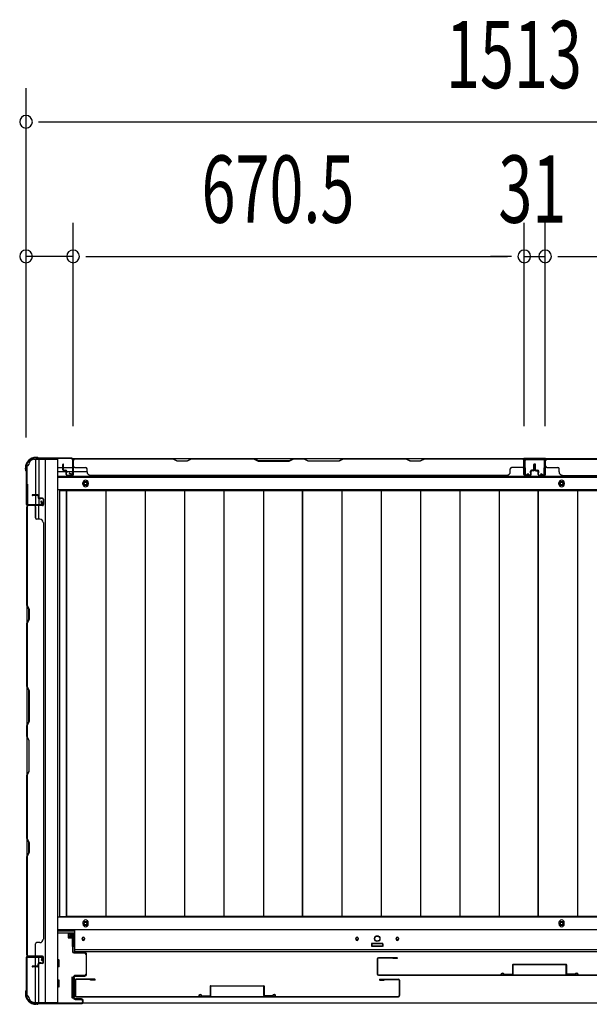
# Model space of a CAD drawing. Extents: x 542 to 20478, y 194 to 14052.
# Drawn here: x 2196 to 3042, y 5828 to 7291 of the extents above; entities that cross this region are included whole.
import ezdxf

# ---------------------------------------------------------------- set-up
doc = ezdxf.new("R2010")
doc.units = 0
doc.header["$LTSCALE"] = 50
doc.header["$MEASUREMENT"] = 0
for name, color, linetype in [('SUNPOU', 4, 'CONTINUOUS'), ('下レール', 2, 'CONTINUOUS'), ('下枠側', 2, 'CONTINUOUS'), ('下枠前', 3, 'CONTINUOUS'), ('下枠後', 3, 'CONTINUOUS'), ('壁パネル', 2, 'CONTINUOUS'), ('床押さえ', 4, 'CONTINUOUS'), ('床板', 7, 'CONTINUOUS'), ('扉後', 3, 'CONTINUOUS'), ('扉補強', 3, 'CONTINUOUS'), ('柱前', 3, 'CONTINUOUS'), ('柱後', 3, 'CONTINUOUS'), ('間柱', 3, 'CONTINUOUS')]:
    doc.layers.add(name, color=color, linetype=linetype)
doc.styles.add('00', font='ROMANS', dxfattribs={"width": 0.666667, "bigfont": 'BIGFONT'})

msp = doc.modelspace()

# ---------------------------------------------------------------- linework, layer by layer
at = {"layer": 'SUNPOU'}
for p, q in [((2205.1, 6670.4), (2205.1, 7189.5)), ((2223.8, 7139.5), (2242.6, 7139.5)), ((2230.1, 7139.5), (3692.1, 7139.5)), ((2205.1, 6670.4), (2205.1, 6989.5)), ((2275.1, 6687.1), (2275.1, 6989.5)), ((2275.1, 6687.1), (2275.1, 6989.5)), ((2945.6, 6687.5), (2945.6, 6989.5)), ((2945.6, 6687.5), (2945.6, 6989.5)), ((2976.6, 6687.5), (2976.6, 6989.5)), ((2976.6, 6687.5), (2976.6, 6989.5)), ((2275.1, 6939.5), (2205.1, 6939.5)), ((2293.8, 6939.5), (2312.6, 6939.5)), ((2293.8, 6939.5), (2312.6, 6939.5)), ((2300.1, 6939.5), (2920.6, 6939.5)), ((2300.1, 6939.5), (2325.1, 6939.5)), ((2920.6, 6939.5), (2895.6, 6939.5)), ((2926.8, 6939.5), (2908.1, 6939.5)), ((2926.8, 6939.5), (2908.1, 6939.5)), ((2945.6, 6939.5), (2976.6, 6939.5)), ((2995.3, 6939.5), (3014.1, 6939.5)), ((2995.3, 6939.5), (3014.1, 6939.5)), ((3001.6, 6939.5), (3622.1, 6939.5)), ((3001.6, 6939.5), (3026.6, 6939.5))]:
    msp.add_line(p, q, dxfattribs=at)
for centre, start, end in [((2205.1, 7139.5), 0, 180), ((2205.1, 7139.5), 180, 0), ((2205.1, 6939.5), 0, 180), ((2205.1, 6939.5), 180, 0), ((2275.1, 6939.5), 0, 180), ((2275.1, 6939.5), 0, 180), ((2275.1, 6939.5), 180, 0), ((2275.1, 6939.5), 180, 0), ((2945.6, 6939.5), 0, 180), ((2945.6, 6939.5), 0, 180), ((2945.6, 6939.5), 180, 0), ((2945.6, 6939.5), 180, 0), ((2976.6, 6939.5), 0, 180), ((2976.6, 6939.5), 0, 180), ((2976.6, 6939.5), 180, 0), ((2976.6, 6939.5), 180, 0)]:
    msp.add_arc(centre, 9.38, start, end, dxfattribs=at)
at = {"layer": '下レール'}
for p, q in [((2277.6, 5906.3), (2277.6, 5939.1)), ((3644.6, 5939.1), (2277.6, 5939.1)), ((2288.3, 5926.5), (2288.3, 5925)), ((2291.8, 5926.5), (2291.8, 5925)), ((2695.3, 5926.5), (2695.3, 5925)), ((2698.8, 5926.5), (2698.8, 5925)), ((2755.3, 5926.5), (2755.3, 5925)), ((2758.8, 5926.5), (2758.8, 5925)), ((2719.1, 5917.8), (2719.1, 5914.8)), ((2734.6, 5918.3), (2719.6, 5918.3)), ((2734.6, 5914.3), (2719.6, 5914.3)), ((2735.1, 5917.8), (2735.1, 5914.8)), ((3644.6, 5909.3), (2277.6, 5909.3)), ((3644.6, 5906.3), (2277.6, 5906.3))]:
    msp.add_line(p, q, dxfattribs=at)
msp.add_circle((2727.1, 5926.1), 4, dxfattribs=at)
for centre, radius, start, end in [((2290.1, 5926.5), 1.75, 0, 180), ((2697.1, 5926.5), 1.75, 0, 180), ((2757.1, 5926.5), 1.75, 0, 180), ((2290.1, 5925), 1.75, 180, 0), ((2697.1, 5925), 1.75, 180, 0), ((2719.6, 5917.8), 0.5, 90, 180), ((2719.6, 5914.8), 0.5, 180, 270), ((2734.6, 5917.8), 0.5, 0, 90), ((2734.6, 5914.8), 0.5, 270, 0), ((2757.1, 5925), 1.75, 180, 0)]:
    msp.add_arc(centre, radius, start, end, dxfattribs=at)
at = {"layer": '下枠側'}
for p, q in [((2206.1, 6628.1), (2206.1, 5841.1)), ((2206.1, 6628.1), (2207.1, 6628.1)), ((2217.1, 6638.1), (2252.1, 6638.1)), ((2219.1, 6638.1), (2219.1, 6571.6)), ((2224.1, 6638.1), (2224.1, 6571.6)), ((2233.6, 6638.1), (2233.6, 5831.1)), ((2252.1, 6638.1), (2252.1, 5831.1)), ((2206.1, 6601.1), (2206.1, 6569.1)), ((2207.1, 6601.1), (2207.1, 6569.1)), ((2206.1, 6570.6), (2206.1, 6570.1)), ((2219.1, 6551.2), (2219.1, 6569.1)), ((2224.1, 6577.6), (2224.1, 6571.6)), ((2224.1, 6577.6), (2224.1, 6571.6)), ((2224.1, 6549.2), (2224.1, 6569.1)), ((2206.1, 5898.6), (2206.1, 5899.1)), ((2219.1, 5884.9), (2219.1, 5897.6)), ((2224.1, 5889.8), (2224.1, 5897.6)), ((2219.1, 5831.1), (2219.1, 5883.9)), ((2224.1, 5831.1), (2224.1, 5887.9)), ((2206.1, 5841.1), (2207.1, 5841.1)), ((2217.1, 5831.1), (2252.1, 5831.1))]:
    msp.add_line(p, q, dxfattribs=at)
for centre, radius, start, end in [((2207.1, 6630.1), 2, 270, 0), ((2217.1, 6630.1), 8, 90, 180), ((2207.1, 5839.1), 2, 0, 90), ((2217.1, 5839.1), 8, 180, 270)]:
    msp.add_arc(centre, radius, start, end, dxfattribs=at)
at = {"layer": '下枠前'}
for p, q in [((3669.1, 5957.6), (2252.1, 5957.6)), ((3669.1, 5939.1), (2252.1, 5939.1)), ((2277.6, 5934.1), (2252.1, 5934.1)), ((2267.6, 5934.1), (2267.6, 5927.6)), ((2267.6, 5934.1), (2267.6, 5927.6)), ((2276.1, 5932.9), (2267.6, 5932.9)), ((2267.9, 5927.1), (2273.1, 5927.1)), ((2273.6, 5926.6), (2273.6, 5914.1)), ((2276.1, 5914.1), (2276.1, 5934.1)), ((2277.6, 5914.1), (2275.1, 5914.1)), ((2718.6, 5918.1), (2718.6, 5914.1)), ((2718.6, 5915.3), (2735.6, 5915.3)), ((2735.1, 5918.6), (2719.1, 5918.6)), ((2735.6, 5918.1), (2735.6, 5914.1)), ((2254.1, 5894.1), (2252.1, 5894.1)), ((2254.1, 5894.1), (2252.1, 5894.1)), ((2254.1, 5884.1), (2252.1, 5884.1)), ((2254.6, 5884.6), (2254.6, 5893.6)), ((2273.1, 5868.1), (2273.1, 5838.6)), ((2273.6, 5868.6), (2275.3, 5868.6)), ((2276.6, 5868.1), (2276.6, 5838.6)), ((2254.1, 5864.1), (2252.1, 5864.1)), ((2254.1, 5854.1), (2252.1, 5854.1)), ((2254.6, 5854.6), (2254.6, 5863.6)), ((2273.6, 5838.1), (2275.3, 5838.1)), ((3632.9, 5830.1), (2289.2, 5830.1))]:
    msp.add_line(p, q, dxfattribs=at)
at = {"layer": '下枠前', "color": 4}
for centre in [(2293.6, 5948.3), (3001.1, 5948.3)]:
    msp.add_circle(centre, 3, dxfattribs=at)
at = {"layer": '下枠前'}
for centre, radius in [((2293.6, 5948.3), 2), ((3001.1, 5948.3), 2), ((2290.1, 5925.6), 1.75), ((2697.1, 5925.6), 1.75), ((2727.1, 5925.6), 4), ((2757.1, 5925.6), 1.75)]:
    msp.add_circle(centre, radius, dxfattribs=at)
for centre, start, end in [((2268.1, 5927.6), 180, 270), ((2273.1, 5926.6), 0, 90), ((2719.1, 5918.1), 90, 180), ((2735.1, 5918.1), 0, 90), ((2254.1, 5893.6), 0, 90), ((2254.1, 5884.6), 270, 0), ((2273.6, 5868.1), 90, 180), ((2276.1, 5868.1), 0, 90), ((2254.1, 5863.6), 0, 90), ((2254.1, 5854.6), 270, 0), ((2273.6, 5838.6), 180, 270), ((2276.1, 5838.6), 270, 0)]:
    msp.add_arc(centre, 0.5, start, end, dxfattribs=at)
at = {"layer": '下枠後'}
for p, q in [((2274.2, 6639.1), (3647.9, 6639.1)), ((2945.1, 6639.1), (2977.1, 6639.1)), ((2977.1, 6639.1), (2945.1, 6639.1)), ((2253.1, 6626.1), (2259.8, 6626.1)), ((2253.1, 6620.1), (2264.8, 6620.1)), ((2260.8, 6626.1), (2274.3, 6626.1)), ((2265.8, 6620.1), (2274.3, 6620.1)), ((2275.1, 6626.1), (2275.3, 6626.1)), ((2275.1, 6620.1), (2275.3, 6620.1)), ((2275.8, 6620.1), (2295.8, 6620.1)), ((2253.1, 6611.6), (3669.1, 6611.6)), ((2253.1, 6593.1), (3669.1, 6593.1))]:
    msp.add_line(p, q, dxfattribs=at)
at = {"layer": '下枠後', "color": 4}
for centre in [(2293.6, 6602.1), (3001.1, 6602.1)]:
    msp.add_circle(centre, 3, dxfattribs=at)
at = {"layer": '下枠後'}
for centre in [(2293.6, 6602.1), (3001.1, 6602.1)]:
    msp.add_circle(centre, 2, dxfattribs=at)
at = {"layer": '壁パネル'}
for p, q in [((2259.8, 6622.4), (2259.8, 6630.4)), ((2259.8, 6622.4), (2259.8, 6630.4)), ((2260.3, 6622.4), (2260.3, 6630.4)), ((2260.3, 6622.4), (2260.3, 6630.4)), ((2260.8, 6622.9), (2260.8, 6630.4)), ((2260.8, 6622.9), (2260.8, 6630.4)), ((2275.3, 6615.4), (2275.3, 6637.4)), ((2275.3, 6634.8), (2275.3, 6637.4)), ((2275.3, 6615.4), (2275.3, 6636.4)), ((2944.8, 6638.9), (2275.8, 6638.9)), ((2275.8, 6615.4), (2275.8, 6638.9)), ((2944.8, 6638.9), (2275.8, 6638.9)), ((2275.8, 6615.4), (2275.8, 6636.4)), ((2277.8, 6638.9), (2423.8, 6638.9)), ((2423.6, 6638.4), (2277.8, 6638.4)), ((2429.6, 6635.4), (2423.6, 6638.4)), ((2423.8, 6638.9), (2429.8, 6635.9)), ((2444.6, 6635.4), (2429.6, 6635.4)), ((2429.8, 6635.9), (2444.4, 6635.9)), ((2444.4, 6635.9), (2450.4, 6638.9)), ((2450.6, 6638.4), (2444.6, 6635.4)), ((2450.4, 6638.9), (2544.5, 6638.9)), ((2544.3, 6638.4), (2450.6, 6638.4)), ((2544.3, 6638.4), (2550.3, 6635.4)), ((2550.5, 6635.9), (2544.5, 6638.9)), ((2550.3, 6635.4), (2596.3, 6635.4)), ((2596.1, 6635.9), (2550.5, 6635.9)), ((2602.1, 6638.9), (2596.1, 6635.9)), ((2596.3, 6635.4), (2602.3, 6638.4)), ((2602.1, 6638.9), (2618.5, 6638.9)), ((2618.3, 6638.4), (2602.3, 6638.4)), ((2624.3, 6635.4), (2618.3, 6638.4)), ((2618.5, 6638.9), (2624.5, 6635.9)), ((2670.3, 6635.4), (2624.3, 6635.4)), ((2624.5, 6635.9), (2670.1, 6635.9)), ((2670.1, 6635.9), (2676.1, 6638.9)), ((2676.3, 6638.4), (2670.3, 6635.4)), ((2676.1, 6638.9), (2770.3, 6638.9)), ((2770.1, 6638.4), (2676.3, 6638.4)), ((2776.1, 6635.4), (2770.1, 6638.4)), ((2770.3, 6638.9), (2776.3, 6635.9)), ((2791.1, 6635.4), (2776.1, 6635.4)), ((2776.3, 6635.9), (2790.9, 6635.9)), ((2790.9, 6635.9), (2796.9, 6638.9)), ((2797.1, 6638.4), (2791.1, 6635.4)), ((2796.9, 6638.9), (2942.8, 6638.9)), ((2942.8, 6638.4), (2797.1, 6638.4)), ((2944.8, 6615.4), (2944.8, 6638.9)), ((2944.8, 6615.4), (2944.8, 6638.9)), ((2944.8, 6615.4), (2944.8, 6636.4)), ((2945.3, 6615.4), (2945.3, 6637.4)), ((2945.3, 6631.8), (2945.3, 6637.4)), ((2945.3, 6615.4), (2945.3, 6637.4)), ((2945.3, 6631.8), (2945.3, 6637.4)), ((2945.3, 6615.4), (2945.3, 6636.4)), ((2959.8, 6622.9), (2959.8, 6630.4)), ((2959.8, 6622.9), (2959.8, 6630.4)), ((2960.3, 6622.4), (2960.3, 6630.4)), ((2960.3, 6622.4), (2960.3, 6630.4)), ((2960.8, 6622.4), (2960.8, 6630.4)), ((2960.8, 6622.4), (2960.8, 6630.4)), ((2961.3, 6622.4), (2961.3, 6630.4)), ((2961.3, 6622.4), (2961.3, 6630.4)), ((2961.8, 6622.4), (2961.8, 6630.4)), ((2961.8, 6622.4), (2961.8, 6630.4)), ((2962.3, 6622.9), (2962.3, 6630.4)), ((2962.3, 6622.9), (2962.3, 6630.4)), ((2976.8, 6615.4), (2976.8, 6637.4)), ((2976.8, 6631.8), (2976.8, 6637.4)), ((2976.8, 6615.4), (2976.8, 6637.4)), ((2976.8, 6631.8), (2976.8, 6637.4)), ((2976.8, 6615.4), (2976.8, 6636.4)), ((2977.3, 6615.4), (2977.3, 6638.9)), ((2977.3, 6638.9), (3646.3, 6638.9)), ((2977.3, 6615.4), (2977.3, 6638.9)), ((2977.3, 6638.9), (3646.3, 6638.9)), ((2977.3, 6615.4), (2977.3, 6636.4)), ((3125.2, 6638.9), (2979.3, 6638.9)), ((2979.3, 6638.4), (3125, 6638.4)), ((2261.3, 6621.4), (2264.3, 6621.4)), ((2261.3, 6621.4), (2264.3, 6621.4)), ((2261.3, 6620.9), (2263.8, 6620.9)), ((2261.3, 6620.9), (2263.8, 6620.9)), ((2261.8, 6621.9), (2264.3, 6621.9)), ((2261.8, 6621.9), (2264.3, 6621.9)), ((2264.8, 6615.4), (2264.8, 6619.9)), ((2264.8, 6615.4), (2264.8, 6619.9)), ((2265.3, 6615.4), (2265.3, 6620.4)), ((2265.3, 6615.4), (2265.3, 6620.4)), ((2265.3, 6617.9), (2265.8, 6617.9)), ((2265.3, 6617.9), (2265.8, 6617.9)), ((2265.8, 6617.9), (2265.8, 6620.4)), ((2265.8, 6617.9), (2265.8, 6620.4)), ((2266.3, 6614.4), (2274.3, 6614.4)), ((2266.3, 6614.4), (2274.3, 6614.4)), ((2266.3, 6613.9), (2274.3, 6613.9)), ((2266.3, 6613.9), (2274.3, 6613.9)), ((2277.8, 6625.9), (2293.8, 6625.9)), ((2295.8, 6619.4), (2295.8, 6623.9)), ((2300.8, 6614.4), (2300.8, 6613.9)), ((2919.8, 6613.9), (2300.8, 6613.9)), ((2919.8, 6614.4), (2919.8, 6613.9)), ((2924.8, 6619.4), (2924.8, 6623.9)), ((2942.8, 6625.9), (2926.8, 6625.9)), ((2954.3, 6614.4), (2946.3, 6614.4)), ((2954.3, 6614.4), (2946.3, 6614.4)), ((2954.3, 6614.4), (2946.3, 6614.4)), ((2954.3, 6613.9), (2946.3, 6613.9)), ((2954.3, 6613.9), (2946.3, 6613.9)), ((2954.3, 6613.9), (2946.3, 6613.9)), ((2954.8, 6617.9), (2954.8, 6620.4)), ((2954.8, 6617.9), (2954.8, 6620.4)), ((2955.3, 6617.9), (2954.8, 6617.9)), ((2955.3, 6617.9), (2954.8, 6617.9)), ((2955.3, 6615.4), (2955.3, 6620.4)), ((2955.3, 6615.4), (2955.3, 6620.4)), ((2955.8, 6615.4), (2955.8, 6619.9)), ((2955.8, 6615.4), (2955.8, 6619.9)), ((2958.8, 6621.9), (2956.3, 6621.9)), ((2958.8, 6621.9), (2956.3, 6621.9)), ((2959.3, 6621.4), (2956.3, 6621.4)), ((2959.3, 6621.4), (2956.3, 6621.4)), ((2959.3, 6620.9), (2956.8, 6620.9)), ((2959.3, 6620.9), (2956.8, 6620.9)), ((2962.8, 6621.4), (2965.8, 6621.4)), ((2962.8, 6621.4), (2965.8, 6621.4)), ((2962.8, 6620.9), (2965.3, 6620.9)), ((2962.8, 6620.9), (2965.3, 6620.9)), ((2963.3, 6621.9), (2965.8, 6621.9)), ((2963.3, 6621.9), (2965.8, 6621.9)), ((2966.3, 6615.4), (2966.3, 6619.9)), ((2966.3, 6615.4), (2966.3, 6619.9)), ((2966.8, 6615.4), (2966.8, 6620.4)), ((2966.8, 6615.4), (2966.8, 6620.4)), ((2966.8, 6617.9), (2967.3, 6617.9)), ((2966.8, 6617.9), (2967.3, 6617.9)), ((2967.3, 6617.9), (2967.3, 6620.4)), ((2967.3, 6617.9), (2967.3, 6620.4)), ((2967.8, 6614.4), (2975.8, 6614.4)), ((2967.8, 6614.4), (2975.8, 6614.4)), ((2967.8, 6614.4), (2975.8, 6614.4)), ((2967.8, 6613.9), (2975.8, 6613.9)), ((2967.8, 6613.9), (2975.8, 6613.9)), ((2967.8, 6613.9), (2975.8, 6613.9)), ((2979.3, 6625.9), (2995.3, 6625.9)), ((2997.3, 6619.4), (2997.3, 6623.9)), ((3002.3, 6614.4), (3002.3, 6613.9)), ((3002.3, 6613.9), (3621.3, 6613.9)), ((2222.6, 6585.2), (2214.6, 6585.2)), ((2222.6, 6585.2), (2214.6, 6585.2)), ((2222.6, 6584.7), (2214.6, 6584.7)), ((2222.6, 6584.7), (2214.6, 6584.7)), ((2222.1, 6584.2), (2214.6, 6584.2)), ((2222.1, 6584.2), (2214.6, 6584.2)), ((2223.6, 6583.7), (2223.6, 6580.7)), ((2223.6, 6583.7), (2223.6, 6580.7)), ((2224.1, 6583.7), (2224.1, 6581.2)), ((2224.1, 6583.7), (2224.1, 6581.2)), ((2229.6, 6569.2), (2206.1, 6569.2)), ((2229.6, 6569.2), (2206.1, 6569.2)), ((2206.1, 6568.9), (2206.1, 5899.9)), ((2206.1, 6568.9), (2206.1, 5899.9)), ((2229.6, 6569.7), (2207.6, 6569.7)), ((2213.1, 6569.7), (2207.6, 6569.7)), ((2229.6, 6569.7), (2207.6, 6569.7)), ((2213.1, 6569.7), (2207.6, 6569.7)), ((2229.6, 6569.7), (2208.6, 6569.7)), ((2229.6, 6569.7), (2208.6, 6569.7)), ((2229.6, 6569.2), (2208.6, 6569.2)), ((2229.6, 6569.2), (2208.6, 6569.2)), ((2223.1, 6583.2), (2223.1, 6580.7)), ((2223.1, 6583.2), (2223.1, 6580.7)), ((2229.6, 6579.7), (2224.6, 6579.7)), ((2229.6, 6579.7), (2224.6, 6579.7)), ((2227.1, 6579.2), (2224.6, 6579.2)), ((2227.1, 6579.2), (2224.6, 6579.2)), ((2229.6, 6580.2), (2225.1, 6580.2)), ((2229.6, 6580.2), (2225.1, 6580.2)), ((2227.1, 6579.7), (2227.1, 6579.2)), ((2227.1, 6579.7), (2227.1, 6579.2)), ((2230.6, 6578.7), (2230.6, 6570.7)), ((2230.6, 6578.7), (2230.6, 6570.7)), ((2230.6, 6578.7), (2230.6, 6570.7)), ((2230.6, 6578.7), (2230.6, 6570.7)), ((2231.1, 6578.7), (2231.1, 6570.7)), ((2231.1, 6578.7), (2231.1, 6570.7)), ((2231.1, 6578.7), (2231.1, 6570.7)), ((2231.1, 6578.7), (2231.1, 6570.7)), ((2206.1, 6421), (2206.1, 6566.9)), ((2206.6, 6566.9), (2206.6, 6421.2)), ((2219.1, 6567.2), (2219.1, 6551.2)), ((2225.6, 6549.2), (2221.1, 6549.2)), ((2230.6, 6544.2), (2231.1, 6544.2)), ((2231.1, 6543.9), (2231.1, 5924.9)), ((2209.1, 6415), (2206.1, 6421)), ((2206.6, 6421.2), (2209.6, 6415.2)), ((2209.1, 6400.4), (2209.1, 6415)), ((2209.6, 6415.2), (2209.6, 6400.2)), ((2206.1, 6394.4), (2209.1, 6400.4)), ((2206.1, 6300.3), (2206.1, 6394.4)), ((2209.6, 6400.2), (2206.6, 6394.2)), ((2206.6, 6394.2), (2206.6, 6300.4)), ((2209.1, 6294.3), (2206.1, 6300.3)), ((2206.6, 6300.4), (2209.6, 6294.4)), ((2209.1, 6248.6), (2209.1, 6294.3)), ((2209.6, 6294.4), (2209.6, 6248.4)), ((2206.1, 6242.6), (2209.1, 6248.6)), ((2209.6, 6248.4), (2206.6, 6242.4)), ((2206.1, 6226.2), (2206.1, 6242.6)), ((2206.6, 6242.4), (2206.6, 6226.4)), ((2206.1, 6226.2), (2209.1, 6220.2)), ((2209.6, 6220.4), (2206.6, 6226.4)), ((2209.1, 6220.2), (2209.1, 6174.6)), ((2209.6, 6174.4), (2209.6, 6220.4)), ((2209.1, 6174.6), (2206.1, 6168.6)), ((2206.6, 6168.4), (2209.6, 6174.4)), ((2206.1, 6074.5), (2206.1, 6168.6)), ((2206.6, 6168.4), (2206.6, 6074.7)), ((2209.1, 6068.5), (2206.1, 6074.5)), ((2206.6, 6074.7), (2209.6, 6068.7)), ((2209.1, 6053.9), (2209.1, 6068.5)), ((2209.6, 6068.7), (2209.6, 6053.7)), ((2206.1, 6047.9), (2209.1, 6053.9)), ((2206.1, 5901.9), (2206.1, 6047.9)), ((2209.6, 6053.7), (2206.6, 6047.7)), ((2206.6, 6047.7), (2206.6, 5901.9)), ((2219.1, 5901.9), (2219.1, 5917.9)), ((2225.6, 5919.9), (2221.1, 5919.9)), ((2230.6, 5924.9), (2231.1, 5924.9)), ((2229.6, 5899.9), (2206.1, 5899.9)), ((2229.6, 5899.4), (2207.6, 5899.4)), ((2210.1, 5899.4), (2207.6, 5899.4)), ((2229.6, 5899.9), (2208.6, 5899.9)), ((2229.6, 5899.4), (2208.6, 5899.4)), ((2230.6, 5890.4), (2230.6, 5898.4)), ((2230.6, 5890.4), (2230.6, 5898.4)), ((2231.1, 5890.4), (2231.1, 5898.4)), ((2231.1, 5890.4), (2231.1, 5898.4)), ((2222.1, 5884.9), (2214.6, 5884.9)), ((2222.1, 5884.9), (2214.6, 5884.9)), ((2222.6, 5884.4), (2214.6, 5884.4)), ((2222.6, 5884.4), (2214.6, 5884.4)), ((2222.6, 5883.9), (2214.6, 5883.9)), ((2222.6, 5883.9), (2214.6, 5883.9)), ((2223.1, 5885.9), (2223.1, 5888.4)), ((2223.1, 5885.9), (2223.1, 5888.4)), ((2223.6, 5885.4), (2223.6, 5888.4)), ((2223.6, 5885.4), (2223.6, 5888.4)), ((2224.1, 5885.4), (2224.1, 5887.9)), ((2224.1, 5885.4), (2224.1, 5887.9)), ((2227.1, 5889.9), (2224.6, 5889.9)), ((2227.1, 5889.9), (2224.6, 5889.9)), ((2229.6, 5889.4), (2224.6, 5889.4)), ((2229.6, 5889.4), (2224.6, 5889.4)), ((2229.6, 5888.9), (2225.1, 5888.9)), ((2229.6, 5888.9), (2225.1, 5888.9)), ((2227.1, 5889.4), (2227.1, 5889.9)), ((2227.1, 5889.4), (2227.1, 5889.9))]:
    msp.add_line(p, q, dxfattribs=at)
for centre, radius, start, end in [((2260.3, 6630.4), 0.5, 0, 180), ((2260.3, 6630.4), 0.5, 0, 180), ((2277.8, 6636.4), 2.5, 90, 180), ((2276.8, 6637.4), 1.5, 131.8103, 180), ((2277.8, 6636.4), 2, 90, 180), ((2277.8, 6627.9), 2, 180, 270), ((2767.4, 6637.8), 0.6, 63.4349, 90), ((2942.8, 6636.4), 2.5, 0, 90), ((2942.8, 6636.4), 2, 0, 90), ((2942.8, 6627.9), 2, 270, 0), ((2942.8, 6627.9), 2, 270, 0), ((2943.8, 6637.4), 1.5, 0, 48.1897), ((2943.8, 6637.4), 1.5, 0, 48.1897), ((2960.3, 6630.4), 0.5, 0, 180), ((2960.3, 6630.4), 0.5, 0, 180), ((2961.8, 6630.4), 0.5, 0, 180), ((2961.8, 6630.4), 0.5, 0, 180), ((2979.3, 6636.4), 2.5, 90, 180), ((2978.3, 6637.4), 1.5, 131.8103, 180), ((2978.3, 6637.4), 1.5, 131.8103, 180), ((2979.3, 6636.4), 2, 90, 180), ((2979.3, 6627.9), 2, 180, 270), ((2979.3, 6627.9), 2, 180, 270), ((2261.3, 6622.4), 1.5, 180, 270), ((2261.3, 6622.4), 1.5, 180, 270), ((2261.8, 6622.9), 1.5, 180, 270), ((2261.8, 6622.9), 1.5, 180, 270), ((2261.3, 6622.4), 1, 180, 270), ((2261.3, 6622.4), 1, 180, 270), ((2261.8, 6622.9), 1, 180, 270), ((2261.8, 6622.9), 1, 180, 270), ((2263.8, 6619.9), 1.5, 0, 90), ((2263.8, 6619.9), 1.5, 0, 90), ((2263.8, 6619.9), 1, 0, 90), ((2263.8, 6619.9), 1, 0, 90), ((2264.3, 6620.4), 1.5, 0, 90), ((2264.3, 6620.4), 1.5, 0, 90), ((2264.3, 6620.4), 1, 0, 90), ((2264.3, 6620.4), 1, 0, 90), ((2266.3, 6615.4), 1.5, 180, 270), ((2266.3, 6615.4), 1.5, 180, 270), ((2266.3, 6615.4), 1, 180, 270), ((2266.3, 6615.4), 1, 180, 270), ((2274.3, 6615.4), 1.5, 270, 0), ((2274.3, 6615.4), 1, 270, 0), ((2274.3, 6615.4), 1.5, 270, 0), ((2274.3, 6615.4), 1, 270, 0), ((2293.8, 6623.9), 2, 0, 90), ((2300.8, 6619.4), 5, 180, 270), ((2919.8, 6619.4), 5, 270, 0), ((2926.8, 6623.9), 2, 90, 180), ((2946.3, 6615.4), 1.5, 180, 270), ((2946.3, 6615.4), 1.5, 180, 270), ((2946.3, 6615.4), 1.5, 180, 270), ((2946.3, 6615.4), 1, 180, 270), ((2946.3, 6615.4), 1, 180, 270), ((2946.3, 6615.4), 1, 180, 270), ((2954.3, 6615.4), 1.5, 270, 0), ((2954.3, 6615.4), 1, 270, 0), ((2954.3, 6615.4), 1.5, 270, 0), ((2954.3, 6615.4), 1, 270, 0), ((2956.3, 6620.4), 1.5, 90, 180), ((2956.3, 6620.4), 1.5, 90, 180), ((2956.3, 6620.4), 1, 90, 180), ((2956.8, 6619.9), 1.5, 90, 180), ((2956.3, 6620.4), 1, 90, 180), ((2956.8, 6619.9), 1.5, 90, 180), ((2956.8, 6619.9), 1, 90, 180), ((2956.8, 6619.9), 1, 90, 180), ((2958.8, 6622.9), 1.5, 270, 0), ((2958.8, 6622.9), 1, 270, 0), ((2958.8, 6622.9), 1.5, 270, 0), ((2958.8, 6622.9), 1, 270, 0), ((2959.3, 6622.4), 1.5, 270, 0), ((2959.3, 6622.4), 1, 270, 0), ((2959.3, 6622.4), 1.5, 270, 0), ((2959.3, 6622.4), 1, 270, 0), ((2962.8, 6622.4), 1.5, 180, 270), ((2962.8, 6622.4), 1.5, 180, 270), ((2963.3, 6622.9), 1.5, 180, 270), ((2963.3, 6622.9), 1.5, 180, 270), ((2962.8, 6622.4), 1, 180, 270), ((2962.8, 6622.4), 1, 180, 270), ((2963.3, 6622.9), 1, 180, 270), ((2963.3, 6622.9), 1, 180, 270), ((2965.3, 6619.9), 1.5, 0, 90), ((2965.3, 6619.9), 1.5, 0, 90), ((2965.3, 6619.9), 1, 0, 90), ((2965.3, 6619.9), 1, 0, 90), ((2965.8, 6620.4), 1.5, 0, 90), ((2965.8, 6620.4), 1.5, 0, 90), ((2965.8, 6620.4), 1, 0, 90), ((2965.8, 6620.4), 1, 0, 90), ((2967.8, 6615.4), 1.5, 180, 270), ((2967.8, 6615.4), 1.5, 180, 270), ((2967.8, 6615.4), 1, 180, 270), ((2967.8, 6615.4), 1, 180, 270), ((2975.8, 6615.4), 1.5, 270, 0), ((2975.8, 6615.4), 1, 270, 0), ((2975.8, 6615.4), 1.5, 270, 0), ((2975.8, 6615.4), 1, 270, 0), ((2975.8, 6615.4), 1.5, 270, 0), ((2975.8, 6615.4), 1, 270, 0), ((2995.3, 6623.9), 2, 0, 90), ((3002.3, 6619.4), 5, 180, 270), ((2214.6, 6584.7), 0.5, 90, 270), ((2214.6, 6584.7), 0.5, 90, 270), ((2222.1, 6583.2), 1.5, 0, 90), ((2222.1, 6583.2), 1.5, 0, 90), ((2222.1, 6583.2), 1, 0, 90), ((2222.1, 6583.2), 1, 0, 90), ((2222.6, 6583.7), 1.5, 0, 90), ((2222.6, 6583.7), 1.5, 0, 90), ((2222.6, 6583.7), 1, 0, 90), ((2222.6, 6583.7), 1, 0, 90), ((2208.6, 6567.2), 2.5, 90, 180), ((2207.6, 6568.2), 1.5, 90, 138.1897), ((2207.6, 6568.2), 1.5, 90, 138.1897), ((2208.6, 6567.2), 2, 90, 180), ((2217.1, 6567.2), 2, 0, 90), ((2217.1, 6567.2), 2, 0, 90), ((2224.6, 6580.7), 1.5, 180, 270), ((2224.6, 6580.7), 1.5, 180, 270), ((2225.1, 6581.2), 1.5, 180, 270), ((2225.1, 6581.2), 1.5, 180, 270), ((2224.6, 6580.7), 1, 180, 270), ((2224.6, 6580.7), 1, 180, 270), ((2225.1, 6581.2), 1, 180, 270), ((2225.1, 6581.2), 1, 180, 270), ((2229.6, 6578.7), 1.5, 0, 90), ((2229.6, 6578.7), 1.5, 0, 90), ((2229.6, 6578.7), 1, 0, 90), ((2229.6, 6578.7), 1, 0, 90), ((2229.6, 6570.7), 1.5, 270, 0), ((2229.6, 6570.7), 1, 270, 0), ((2229.6, 6570.7), 1.5, 270, 0), ((2229.6, 6570.7), 1, 270, 0), ((2229.6, 6570.7), 1.5, 270, 0), ((2229.6, 6570.7), 1, 270, 0), ((2229.6, 6570.7), 1.5, 270, 0), ((2229.6, 6570.7), 1, 270, 0), ((2221.1, 6551.2), 2, 180, 270), ((2225.6, 6544.2), 5, 0, 90), ((2207.2, 6391.5), 0.6, 153.4349, 180), ((2221.1, 5917.9), 2, 90, 180), ((2225.6, 5924.9), 5, 270, 0), ((2208.6, 5901.9), 2.5, 180, 270), ((2207.6, 5900.9), 1.5, 221.8103, 270), ((2208.6, 5901.9), 2, 180, 270), ((2217.1, 5901.9), 2, 270, 0), ((2229.6, 5898.4), 1.5, 0, 90), ((2229.6, 5898.4), 1.5, 0, 90), ((2229.6, 5898.4), 1, 0, 90), ((2229.6, 5898.4), 1, 0, 90), ((2214.6, 5884.4), 0.5, 90, 270), ((2214.6, 5884.4), 0.5, 90, 270), ((2222.1, 5885.9), 1.5, 270, 0), ((2222.1, 5885.9), 1, 270, 0), ((2222.1, 5885.9), 1.5, 270, 0), ((2222.1, 5885.9), 1, 270, 0), ((2222.6, 5885.4), 1.5, 270, 0), ((2222.6, 5885.4), 1, 270, 0), ((2222.6, 5885.4), 1.5, 270, 0), ((2222.6, 5885.4), 1, 270, 0), ((2224.6, 5888.4), 1.5, 90, 180), ((2224.6, 5888.4), 1.5, 90, 180), ((2224.6, 5888.4), 1, 90, 180), ((2225.1, 5887.9), 1.5, 90, 180), ((2224.6, 5888.4), 1, 90, 180), ((2225.1, 5887.9), 1.5, 90, 180), ((2225.1, 5887.9), 1, 90, 180), ((2225.1, 5887.9), 1, 90, 180), ((2229.6, 5890.4), 1.5, 270, 0), ((2229.6, 5890.4), 1, 270, 0), ((2229.6, 5890.4), 1.5, 270, 0), ((2229.6, 5890.4), 1, 270, 0)]:
    msp.add_arc(centre, radius, start, end, dxfattribs=at)
at = {"layer": '床押さえ'}
for p, q in [((2253.1, 6613.1), (3669.1, 6613.1)), ((2289.6, 6601.1), (2289.6, 6603.1)), ((2297.6, 6603.1), (2297.6, 6601.1)), ((2997.1, 6601.1), (2997.1, 6603.1)), ((3005.1, 6603.1), (3005.1, 6601.1)), ((2289.6, 5949.6), (2289.6, 5947.6)), ((2297.6, 5947.6), (2297.6, 5949.6)), ((2997.1, 5949.6), (2997.1, 5947.6)), ((3005.1, 5947.6), (3005.1, 5949.6)), ((2253.1, 5937.6), (2277.6, 5937.6))]:
    msp.add_line(p, q, dxfattribs=at)
for centre, start, end in [((2293.6, 6603.1), 0, 180), ((2293.6, 6601.1), 180, 0), ((3001.1, 6603.1), 0, 180), ((3001.1, 6601.1), 180, 0), ((2293.6, 5949.6), 0, 180), ((2293.6, 5947.6), 180, 0), ((3001.1, 5949.6), 0, 180), ((3001.1, 5947.6), 180, 0)]:
    msp.add_arc(centre, 4, start, end, dxfattribs=at)
at = {"layer": '床板'}
for p, q in [((2254.8, 6591.8), (2615.8, 6591.8)), ((2254.8, 6591.8), (2254.8, 5958.8)), ((2265.3, 6591.8), (2265.3, 5958.8)), ((2265.3, 6591.8), (2615.8, 6591.8)), ((2265.3, 5958.8), (2265.3, 6591.8)), ((2323.8, 6591.8), (2323.8, 5958.8)), ((2382.3, 6591.8), (2382.3, 5958.8)), ((2440.8, 6591.8), (2440.8, 5958.8)), ((2499.3, 6591.8), (2499.3, 5958.8)), ((2557.8, 6591.8), (2557.8, 5958.8)), ((2615.8, 6591.8), (2615.8, 5958.8)), ((2615.8, 6591.8), (2966.3, 6591.8)), ((2615.8, 5958.8), (2615.8, 6591.8)), ((2674.3, 6591.8), (2674.3, 5958.8)), ((2732.8, 6591.8), (2732.8, 5958.8)), ((2791.3, 6591.8), (2791.3, 5958.8)), ((2849.8, 6591.8), (2849.8, 5958.8)), ((2908.3, 6591.8), (2908.3, 5958.8)), ((2966.3, 6591.8), (3316.8, 6591.8)), ((2966.3, 5958.8), (2966.3, 6591.8)), ((2966.3, 6591.8), (2966.3, 5958.8)), ((3024.8, 6591.8), (3024.8, 5958.8)), ((2254.8, 5958.8), (2615.8, 5958.8)), ((2615.8, 5958.8), (2265.3, 5958.8)), ((2966.3, 5958.8), (2615.8, 5958.8)), ((3316.8, 5958.8), (2966.3, 5958.8))]:
    msp.add_line(p, q, dxfattribs=at)
at = {"layer": '扉後'}
for p, q in [((2727.1, 5895.9), (2727.1, 5873.1)), ((2727.7, 5895.9), (2727.7, 5873.1)), ((2756.5, 5897.5), (2728.7, 5897.5)), ((2756.5, 5896.9), (2728.7, 5896.9)), ((2734.4, 5896.9), (2728.7, 5896.9)), ((2750.1, 5896.3), (2750.1, 5896.9)), ((2756.5, 5896.3), (2750.1, 5896.3)), ((2728.7, 5872.1), (3208, 5872.1)), ((2728.7, 5871.5), (3208, 5871.5)), ((2277.8, 5863.9), (2277.8, 5841.1)), ((2278.4, 5863.9), (2278.4, 5841.1)), ((2307.2, 5865.5), (2279.4, 5865.5)), ((2307.2, 5864.9), (2279.4, 5864.9)), ((2300.8, 5864.3), (2300.8, 5864.9)), ((2307.2, 5864.3), (2300.8, 5864.3)), ((2730.9, 5865.5), (2758.7, 5865.5)), ((2730.9, 5864.9), (2758.7, 5864.9)), ((2730.9, 5864.3), (2737.3, 5864.3)), ((2737.3, 5864.3), (2737.3, 5864.9)), ((2759.7, 5863.9), (2759.7, 5841.1)), ((2760.3, 5863.9), (2760.3, 5841.1)), ((2279.4, 5840.1), (2758.7, 5840.1)), ((2279.4, 5839.5), (2758.7, 5839.5))]:
    msp.add_line(p, q, dxfattribs=at)
for centre, radius, start, end in [((2728.7, 5895.9), 1.6, 90, 180), ((2728.7, 5895.9), 1, 90, 180), ((2756.5, 5896.9), 0.6, 270, 90), ((2728.7, 5873.1), 1.6, 180, 270), ((2728.7, 5873.1), 1, 180, 270), ((2279.4, 5863.9), 1.6, 90, 180), ((2279.4, 5863.9), 1, 90, 180), ((2307.2, 5864.9), 0.6, 270, 90), ((2730.9, 5864.9), 0.6, 90, 270), ((2758.7, 5863.9), 1.6, 0, 90), ((2758.7, 5863.9), 1, 0, 90), ((2279.4, 5841.1), 1.6, 180, 270), ((2279.4, 5841.1), 1, 180, 270), ((2758.7, 5841.1), 1, 270, 0), ((2758.7, 5841.1), 1.6, 270, 0)]:
    msp.add_arc(centre, radius, start, end, dxfattribs=at)
at = {"layer": '扉補強'}
for p, q in [((2928.3, 5887.1), (2928.3, 5873.2)), ((2928.9, 5887.7), (3007.7, 5887.7)), ((2928.9, 5873.2), (2928.9, 5887.1)), ((3007.7, 5887.1), (2928.9, 5887.1)), ((2960.8, 5887.7), (2960.8, 5887.1)), ((2975.8, 5887.7), (2975.8, 5887.1)), ((3007.7, 5873.2), (3007.7, 5887.1)), ((3008.3, 5887.1), (3008.3, 5873.2)), ((2910.9, 5872.1), (2911.5, 5872.1)), ((2915.9, 5872.8), (2928.3, 5873.2)), ((2915.9, 5872.2), (2928.4, 5872.6)), ((3020.8, 5872.8), (3008.3, 5873.2)), ((3020.8, 5872.2), (3008.3, 5872.6)), ((3025.8, 5872.1), (3025.2, 5872.1)), ((2479, 5855.1), (2479, 5841.2)), ((2479.6, 5855.7), (2558.4, 5855.7)), ((2479.6, 5841.2), (2479.6, 5855.1)), ((2558.4, 5855.1), (2479.6, 5855.1)), ((2511.5, 5855.7), (2511.5, 5855.1)), ((2526.5, 5855.7), (2526.5, 5855.1)), ((2558.4, 5841.2), (2558.4, 5855.1)), ((2559, 5855.1), (2559, 5841.2)), ((2461.6, 5840.1), (2462.2, 5840.1)), ((2466.6, 5840.8), (2479, 5841.2)), ((2466.6, 5840.2), (2479.1, 5840.6)), ((2571.5, 5840.8), (2559, 5841.2)), ((2571.5, 5840.2), (2559, 5840.6)), ((2576.5, 5840.1), (2575.9, 5840.1))]:
    msp.add_line(p, q, dxfattribs=at)
for centre, radius, start, end in [((2928.9, 5887.1), 0.6, 90, 180), ((3007.7, 5887.1), 0.6, 0, 90), ((2913.4, 5872.1), 2.54, 16.2452, 180.7149), ((2913.4, 5872.1), 1.94, 16.2452, 180.7149), ((2915.9, 5872.8), 0.6, 196.2452, 271.6372), ((2928.3, 5873.2), 0.6, 271.6372, 0), ((3008.3, 5873.2), 0.6, 180, 268.3628), ((3023.3, 5872.1), 2.54, 359.2851, 163.7548), ((3020.8, 5872.8), 0.6, 268.3628, 343.7548), ((3023.3, 5872.1), 1.94, 359.2851, 163.7548), ((2479.6, 5855.1), 0.6, 90, 180), ((2558.4, 5855.1), 0.6, 0, 90), ((2464.1, 5840.1), 2.54, 16.2452, 180.7149), ((2464.1, 5840.1), 1.94, 16.2452, 180.7149), ((2466.6, 5840.8), 0.6, 196.2452, 271.6372), ((2479, 5841.2), 0.6, 271.6372, 0), ((2559, 5841.2), 0.6, 180, 268.3628), ((2574, 5840.1), 2.54, 359.2851, 163.7548), ((2571.5, 5840.8), 0.6, 268.3628, 343.7548), ((2574, 5840.1), 1.94, 359.2851, 163.7548)]:
    msp.add_arc(centre, radius, start, end, dxfattribs=at)
at = {"layer": '柱前'}
for p, q in [((2273.3, 5931.3), (2270.6, 5931.3)), ((2273.3, 5930.5), (2270.6, 5930.5)), ((2270.6, 5929.1), (2273.6, 5929.1)), ((2270.6, 5928.3), (2273.6, 5928.3)), ((2273.6, 5928.3), (2273.6, 5929.1)), ((2274.3, 5929.5), (2274.3, 5906.3)), ((2275.1, 5906.3), (2275.1, 5929.5)), ((2205.1, 5896.5), (2205.1, 5848.7)), ((2205.9, 5848.7), (2205.9, 5896.5)), ((2228.3, 5899.3), (2207.9, 5899.3)), ((2207.9, 5898.5), (2228.3, 5898.5)), ((2228.3, 5893.8), (2229.2, 5897.2)), ((2229, 5893.6), (2230, 5897)), ((2292.3, 5905.3), (2276.1, 5905.3)), ((2276.1, 5904.5), (2292.3, 5904.5)), ((2294.3, 5902.5), (2294.3, 5873.1)), ((2295.1, 5873.1), (2295.1, 5902.5)), ((2275.3, 5868.3), (2275.3, 5838.3)), ((2276.1, 5838.3), (2276.1, 5868.3)), ((2292.3, 5871.1), (2278.1, 5871.1)), ((2278.1, 5870.3), (2292.3, 5870.3)), ((2204.1, 5845.6), (2204.1, 5844.1)), ((2204.8, 5847.8), (2204.3, 5846.9)), ((2204.9, 5844.1), (2204.9, 5845.6)), ((2205.6, 5847.5), (2205.1, 5846.5)), ((2219.9, 5829.1), (2221.4, 5829.1)), ((2221.4, 5828.3), (2219.9, 5828.3)), ((2223.3, 5829.8), (2222.3, 5829.3)), ((2223.6, 5829), (2222.6, 5828.6)), ((2287.3, 5830.1), (2224.5, 5830.1)), ((2224.5, 5829.3), (2287.3, 5829.3)), ((2287.3, 5836.3), (2278.1, 5836.3)), ((2278.1, 5835.5), (2287.3, 5835.5)), ((2289.3, 5833.5), (2289.3, 5832.1)), ((2290.1, 5832.1), (2290.1, 5833.5))]:
    msp.add_line(p, q, dxfattribs=at)
for centre, radius, start, end in [((2270.6, 5929.8), 1.5, 90, 180), ((2270.6, 5929.8), 1.5, 180, 270), ((2270.6, 5929.8), 0.7, 90, 180), ((2270.6, 5929.8), 0.7, 180, 270), ((2273.3, 5929.5), 1.8, 0, 90), ((2273.3, 5929.5), 1, 0, 90), ((2207.9, 5896.5), 2.8, 90, 180), ((2207.9, 5896.5), 2, 90, 180), ((2228.3, 5897.5), 1.8, 344.5154, 90), ((2228.3, 5897.5), 1, 344.5154, 90), ((2276.1, 5906.3), 1.8, 180, 270), ((2276.1, 5906.3), 1, 180, 270), ((2292.3, 5902.5), 2.8, 0, 90), ((2292.3, 5902.5), 2, 0, 90), ((2228.7, 5893.7), 0.4, 164.5154, 344.5154), ((2278.1, 5868.3), 2.8, 90, 180), ((2278.1, 5868.3), 2, 90, 180), ((2292.3, 5873.1), 2.8, 270, 0), ((2292.3, 5873.1), 2, 270, 0), ((2206.9, 5845.6), 2.8, 153.4349, 180), ((2219.9, 5844.1), 15.8, 180, 270), ((2203.1, 5848.7), 2, 333.4349, 0), ((2206.9, 5845.6), 2, 153.4349, 180), ((2219.9, 5844.1), 15, 180, 270), ((2203.1, 5848.7), 2.8, 333.4349, 0), ((2278.1, 5838.3), 2.8, 180, 270), ((2278.1, 5838.3), 2, 180, 270), ((2221.4, 5831.1), 2, 270, 296.5651), ((2221.4, 5831.1), 2.8, 270, 296.5651), ((2224.5, 5827.3), 2.8, 90, 116.5651), ((2224.5, 5827.3), 2, 90, 116.5651), ((2287.3, 5833.5), 2.8, 0, 90), ((2287.3, 5833.5), 2, 0, 90), ((2287.3, 5832.1), 2.8, 270, 0), ((2287.3, 5832.1), 2, 270, 0)]:
    msp.add_arc(centre, radius, start, end, dxfattribs=at)
at = {"layer": '柱後'}
for p, q in [((2221.4, 6640.9), (2219.9, 6640.9)), ((2219.9, 6640.1), (2221.4, 6640.1)), ((2222.3, 6639.8), (2223.3, 6639.4)), ((2222.6, 6640.6), (2223.6, 6640.1)), ((2272.3, 6639.9), (2224.5, 6639.9)), ((2272.3, 6639.1), (2224.5, 6639.1)), ((2274.3, 6637.1), (2274.3, 6617.7)), ((2275.1, 6637.1), (2275.1, 6617.7)), ((2204.1, 6623.5), (2204.1, 6625.1)), ((2204.3, 6622.3), (2204.8, 6621.3)), ((2204.9, 6625.1), (2204.9, 6623.5)), ((2205.1, 6622.6), (2205.6, 6621.6)), ((2205.1, 6620.4), (2205.1, 6572.7)), ((2205.9, 6620.4), (2205.9, 6572.7)), ((2269.3, 6616.9), (2272.8, 6615.9)), ((2269.6, 6617.6), (2273, 6616.7)), ((2207.9, 6570.7), (2227.3, 6570.7)), ((2207.9, 6569.9), (2227.3, 6569.9)), ((2227.3, 6575.4), (2228.2, 6571.9)), ((2228, 6575.6), (2229, 6572.1))]:
    msp.add_line(p, q, dxfattribs=at)
for centre, radius, start, end in [((2219.9, 6625.1), 15.8, 90, 180), ((2219.9, 6625.1), 15, 90, 180), ((2221.4, 6638.1), 2.8, 63.4349, 90), ((2221.4, 6638.1), 2, 63.4349, 90), ((2224.5, 6641.9), 2.8, 243.4349, 270), ((2224.5, 6641.9), 2, 243.4349, 270), ((2272.3, 6637.1), 2.8, 0, 90), ((2272.3, 6637.1), 2, 0, 90), ((2206.9, 6623.5), 2.8, 180, 206.5651), ((2203.1, 6620.4), 2, 0, 26.5651), ((2206.9, 6623.5), 2, 180, 206.5651), ((2203.1, 6620.4), 2.8, 0, 26.5651), ((2269.5, 6617.3), 0.4, 74.5154, 254.5154), ((2273.3, 6617.7), 1.8, 254.5154, 0), ((2273.3, 6617.7), 1, 254.5154, 0), ((2207.9, 6572.7), 2.8, 180, 270), ((2207.9, 6572.7), 2, 180, 270), ((2227.7, 6575.5), 0.4, 15.4846, 195.4846), ((2227.3, 6571.7), 1.8, 270, 15.4846), ((2227.3, 6571.7), 1, 270, 15.4846)]:
    msp.add_arc(centre, radius, start, end, dxfattribs=at)
at = {"layer": '間柱'}
for p, q in [((2946, 6616), (2945.6, 6636)), ((2946.6, 6636), (2947, 6616)), ((2947.6, 6638.1), (2974.5, 6638.1)), ((2974.5, 6637.1), (2947.6, 6637.1)), ((2975.1, 6616), (2975.5, 6636)), ((2976.5, 6636), (2976.1, 6616)), ((2948.5, 6615.2), (2951.6, 6616.9)), ((2952.1, 6616.1), (2949, 6614.3)), ((2951.6, 6616.9), (2952.1, 6616.1)), ((2970.1, 6616.1), (2970.5, 6616.9)), ((2973.1, 6614.3), (2970.1, 6616.1)), ((2970.5, 6616.9), (2973.6, 6615.2))]:
    msp.add_line(p, q, dxfattribs=at)
for centre, radius, start, end in [((2947.6, 6636.1), 2, 90, 181.1935), ((2947.6, 6636.1), 1, 90, 181.1935), ((2974.5, 6636.1), 2, 358.8065, 90), ((2974.5, 6636.1), 1, 358.8065, 90), ((2948, 6616.1), 2, 181.1935, 299.6631), ((2948, 6616.1), 1, 181.1935, 299.6631), ((2974.1, 6616.1), 2, 240.3369, 358.8065), ((2974.1, 6616.1), 1, 240.3369, 358.8065)]:
    msp.add_arc(centre, radius, start, end, dxfattribs=at)

# ---------------------------------------------------------------- texts
at = {"layer": 'SUNPOU', "style": '00', "width": 0.666667}
for s, p in [('1513', (2829.3, 7189.5)), ('670.5', (2465.9, 6989.5)), ('31', (2907.1, 6989.5))]:
    msp.add_text(s, height=100, dxfattribs=at).set_placement(p)

doc.saveas('drawing.dxf')
